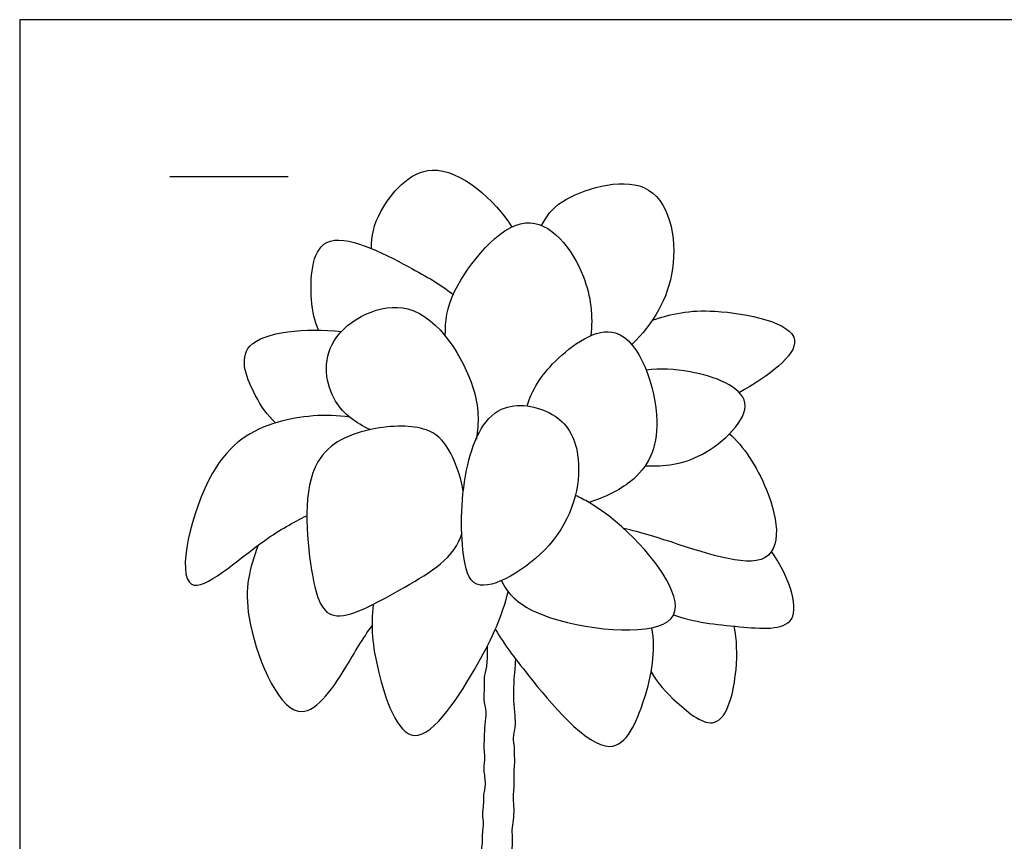
# Model space of a CAD drawing. Units: metres. Extents: x 0 to 18.5, y -0.8 to 7.7.
# Drawn here: x 0 to 5.1, y 3.4 to 7.7 of the extents above; entities that cross this region are included whole.
import ezdxf

# ---------------------------------------------------------------- set-up
doc = ezdxf.new("R2010")
doc.units = ezdxf.units.M
for name, color, linetype, true_color in [('2D$AG-GUIDES', 7, 'Continuous', 0xcccccc), ('2D$AG-PLANTS', 7, 'Continuous', 0x66ccff), ('2D$X-VPRT', 7, 'Continuous', 0xfb02ff)]:
    doc.layers.add(name, color=color, linetype=linetype, true_color=true_color)

msp = doc.modelspace()

# ---------------------------------------------------------------- linework, layer by layer
at = {"layer": '2D$AG-GUIDES'}
msp.add_lwpolyline([(0.7744, 6.8704), (1.384, 6.8704)], dxfattribs=at)
at = {"layer": '2D$AG-PLANTS'}
for points, knots in [([(1.8129, 6.4999), (1.8139, 6.5647), (1.8342, 6.6883), (2.1265, 7.0433), (2.4522, 6.7471), (2.537, 6.6108)], [0, 0, 0, 0, 4.403674, 9.946526, 16.814603, 16.814603, 16.814603, 16.814603]), ([(2.6893, 6.6189), (2.7169, 6.665), (2.7666, 6.7626), (3.3156, 6.9368), (3.4239, 6.3628), (3.2632, 6.1143), (3.155, 6.0053)], [0, 0, 0, 0, 3.913971, 9.99419, 16.635835, 23.148564, 23.148564, 23.148564, 23.148564]), ([(2.1932, 6.05), (2.1951, 6.1292), (2.2, 6.2735), (2.6106, 6.8021), (2.9292, 6.3986), (2.9555, 6.151), (2.9436, 6.0513)], [0, 0, 0, 0, 4.866715, 11.649383, 17.867732, 22.225541, 22.225541, 22.225541, 22.225541]), ([(1.5403, 6.0797), (1.5196, 6.1306), (1.4944, 6.2196), (1.505, 6.6686), (2.0328, 6.3931), (2.1637, 6.3179), (2.2345, 6.2626)], [0, 0, 0, 0, 4.045644, 9.495526, 15.749273, 20.778393, 20.778393, 20.778393, 20.778393]), ([(1.8055, 5.5671), (1.7337, 5.6013), (1.5952, 5.695), (1.5339, 6.0554), (2.0616, 6.3284), (2.3777, 5.7745), (2.3652, 5.6068), (2.3538, 5.5182)], [0, 0, 0, 0, 4.66172, 10.231075, 16.262211, 23.389385, 28.544164, 28.544164, 28.544164, 28.544164]), ([(3.2601, 6.1304), (3.3631, 6.1647), (3.5448, 6.2082), (4.1805, 6.0795), (3.8556, 5.8399), (3.7091, 5.758)], [0, 0, 0, 0, 5.339588, 11.604725, 16.874166, 16.874166, 16.874166, 16.874166]), ([(1.3186, 5.6014), (1.2748, 5.6432), (1.2146, 5.7306), (1.0686, 6.0578), (1.478, 6.0926), (1.6578, 6.0722)], [0, 0, 0, 0, 4.158074, 9.190191, 15.016494, 15.016494, 15.016494, 15.016494]), ([(2.6147, 5.6892), (2.6422, 5.7731), (2.7276, 5.9173), (3.135, 6.2147), (3.3453, 5.5885), (3.2112, 5.3134), (3.0138, 5.2167), (2.9333, 5.1921)], [0, 0, 0, 0, 5.087343, 10.588418, 17.629994, 23.361116, 26.944101, 26.944101, 26.944101, 26.944101]), ([(3.2244, 5.3809), (3.3229, 5.378), (3.5169, 5.3934), (3.8718, 5.7327), (3.4887, 5.8766), (3.3011, 5.8825), (3.2295, 5.8742)], [0, 0, 0, 0, 5.084352, 10.764441, 16.227286, 19.754176, 19.754176, 19.754176, 19.754176]), ([(2.4828, 5.672), (2.3859, 5.6271), (2.2696, 5.3498), (2.2719, 4.9223), (2.3489, 4.6863), (2.835, 4.9806), (2.9174, 5.4355), (2.7811, 5.6694), (2.5624, 5.7089), (2.4828, 5.672)], [0, 0, 0, 0, 5.86598, 12.630561, 16.563824, 22.831098, 29.533418, 34.43164, 39.243701, 39.243701, 39.243701, 39.243701]), ([(1.6999, 5.6319), (1.5779, 5.6499), (1.3023, 5.6263), (0.945, 5.4205), (0.7448, 4.5405), (1.2126, 4.9826), (1.4108, 5.0897), (1.4798, 5.1237)], [0, 0, 0, 0, 5.709592, 11.900085, 19.476726, 25.733196, 29.155421, 29.155421, 29.155421, 29.155421]), ([(2.286, 5.2486), (2.2721, 5.3311), (2.2157, 5.485), (2.1447, 5.548), (2.0948, 5.5657), (2.0226, 5.5914), (1.8018, 5.588), (1.4435, 5.4371), (1.4884, 4.8591), (1.5758, 4.5222), (1.9795, 4.755), (2.231, 4.8934), (2.2766, 5.0239), (2.2785, 5.0302)], [38.043797, 38.043797, 38.043797, 38.043797, 41.547059, 44.876702, 44.876702, 44.876702, 49.707078, 55.107503, 62.570027, 67.621321, 73.281239, 79.432655, 79.736508, 79.736508, 79.736508, 79.736508]), ([(3.6585, 5.5457), (3.7289, 5.4841), (3.892, 5.2408), (3.9611, 4.7596), (3.3614, 4.9954), (3.155, 5.0483), (3.1133, 5.0578)], [0, 0, 0, 0, 5.154144, 11.831899, 17.525738, 19.121799, 19.121799, 19.121799, 19.121799]), ([(2.4825, 4.7895), (2.5113, 4.7246), (2.6818, 4.5588), (3.3745, 4.486), (3.4055, 4.7699), (3.0883, 5.1142), (2.8873, 5.2174), (2.8637, 5.2277)], [7.96733, 7.96733, 7.96733, 7.96733, 11.669451, 19.283856, 23.453815, 31.185967, 32.233423, 32.233423, 32.233423, 32.233423]), ([(1.2286, 4.9715), (1.1862, 4.8511), (1.1207, 4.6435), (1.4051, 3.9347), (1.6618, 4.3009), (1.7687, 4.4936), (1.8161, 4.5557)], [0, 0, 0, 0, 6.108271, 13.315335, 18.719363, 22.122982, 22.122982, 22.122982, 22.122982]), ([(3.3705, 4.6135), (3.4761, 4.574), (3.682, 4.554), (4.0772, 4.5187), (3.9556, 4.8244), (3.8746, 4.9389)], [0, 0, 0, 0, 5.520664, 10.36932, 15.931735, 15.931735, 15.931735, 15.931735]), ([(1.8226, 4.6671), (1.8089, 4.5517), (1.8245, 4.3598), (2.0119, 3.7923), (2.3962, 4.4006), (2.4847, 4.603), (2.5177, 4.7318)], [0, 0, 0, 0, 5.880143, 11.984011, 18.726959, 24.986448, 24.986448, 24.986448, 24.986448]), ([(2.4513, 4.5385), (2.5014, 4.4553), (2.5957, 4.3302), (3.0569, 3.767), (3.2413, 4.2044), (3.2794, 4.4248), (3.2587, 4.5467)], [0, 0, 0, 0, 5.347288, 12.58904, 17.878057, 23.967205, 23.967205, 23.967205, 23.967205]), ([(3.2545, 4.3202), (3.2874, 4.2606), (3.37, 4.1699), (3.6197, 3.9678), (3.7032, 4.3008), (3.6965, 4.4843), (3.6828, 4.5544)], [0, 0, 0, 0, 4.48514, 8.951781, 14.284084, 17.83851, 17.83851, 17.83851, 17.83851]), ([(2.556, 4.3854), (2.5519, 4.3323), (2.5476, 4.2982), (2.5462, 4.2434), (2.5434, 4.176), (2.5527, 4.0956), (2.5548, 4.0339), (2.539, 3.9787), (2.5505, 3.9314), (2.5462, 3.8926), (2.5534, 3.8575), (2.5455, 3.8223), (2.5476, 3.7536), (2.5467, 3.7129), (2.5414, 3.6686), (2.5476, 3.6154), (2.545, 3.5543), (2.5343, 3.5047), (2.5414, 3.4569), (2.5335, 3.3976), (2.5386, 3.3234), (2.5282, 3.2214), (2.5386, 3.1701), (2.5325, 3.0957), (2.5339, 3.0369), (2.5343, 2.9875), (2.5301, 2.9475), (2.54, 2.9103), (2.5315, 2.8717), (2.5329, 2.8162), (2.5353, 2.7889), (2.5268, 2.7361), (2.5273, 2.6736), (2.5216, 2.6387), (2.5287, 2.5968), (2.5183, 2.5295), (2.5245, 2.4886), (2.5226, 2.4547), (2.5245, 2.3973), (2.5301, 2.3483), (2.5188, 2.3017), (2.5306, 2.25), (2.5221, 2.1836), (2.5301, 2.1356), (2.5212, 2.0768), (2.5273, 1.9562), (2.515, 1.8474), (2.5311, 1.7613), (2.5263, 1.7011), (2.5311, 1.6747), (2.5249, 1.6243), (2.5353, 1.5905), (2.5292, 1.5523), (2.5339, 1.502), (2.5282, 1.4667), (2.5339, 1.4337), (2.5263, 1.2845), (2.5334, 1.2243), (2.5287, 1.1828), (2.5414, 1.1447), (2.5353, 1.0953), (2.5409, 1.0624), (2.5372, 1.0063), (2.5428, 0.9706), (2.5386, 0.9301), (2.5518, 0.8487), (2.5607, 0.8063), (2.5579, 0.7744), (2.548, 0.7744), (2.524, 0.7744), (2.508, 0.7744), (2.4332, 0.7744), (2.3193, 0.7744), (2.3109, 0.7744), (2.3001, 0.7744), (2.2999, 0.8039), (2.3215, 0.893), (2.3337, 0.9632), (2.331, 1.0496), (2.3323, 1.0779), (2.3242, 1.1346), (2.3337, 1.2183), (2.3337, 1.2885), (2.3404, 1.4348), (2.3256, 1.5199), (2.3364, 1.5752), (2.331, 1.6427), (2.3458, 1.6981), (2.3391, 1.7736), (2.3431, 1.8317), (2.3377, 1.8857), (2.3472, 1.9383), (2.335, 2.0697), (2.3458, 2.1264), (2.3452, 2.1946), (2.3585, 2.2353), (2.3417, 2.305), (2.3516, 2.355), (2.3458, 2.4137), (2.3516, 2.4718), (2.3452, 2.5154), (2.3574, 2.541), (2.3532, 2.6156), (2.3709, 2.6998), (2.362, 2.7529), (2.37, 2.8016), (2.3638, 2.845), (2.3744, 2.9017), (2.3638, 2.9672), (2.3709, 2.9823), (2.3805, 3.0532), (2.3778, 3.1193), (2.3818, 3.1733), (2.3805, 3.2287), (2.3845, 3.3388), (2.3764, 3.3861), (2.3872, 3.4387), (2.3845, 3.4954), (2.394, 3.5359), (2.3832, 3.5859), (2.394, 3.6345), (2.3886, 3.6804), (2.4061, 3.7384), (2.3897, 3.8162), (2.4005, 3.8878), (2.3924, 3.9175), (2.3965, 3.9782), (2.3965, 4.0483), (2.4086, 4.1118), (2.3897, 4.1793), (2.3992, 4.236), (2.3911, 4.2914), (2.4095, 4.3386), (2.4112, 4.3957), (2.4103, 4.453)], [-365.208959, -365.208959, -365.208959, -365.208959, -360.108106, -354.889148, -349.67019, -344.451232, -339.232274, -334.013316, -328.794358, -323.5754, -318.356442, -313.137484, -307.918526, -302.699568, -297.48061, -292.261652, -287.042693, -281.823735, -276.604777, -271.385819, -266.166861, -260.947903, -255.728945, -250.509987, -245.291029, -240.072071, -234.853113, -229.634155, -224.415197, -219.196239, -213.977281, -208.758323, -203.539364, -198.320406, -193.101448, -187.88249, -182.663532, -177.444574, -172.225616, -167.006658, -161.7877, -156.568742, -151.349784, -146.130826, -140.911868, -135.69291, -130.473952, -125.254994, -120.036035, -114.817077, -109.598119, -104.379161, -99.160203, -93.941245, -88.722287, -83.503329, -78.284371, -73.065413, -67.846455, -62.627497, -57.408539, -52.189581, -46.970623, -41.751665, -36.532706, -31.313748, -26.09479, -20.875832, -15.656874, -10.437916, -5.218958, 0, 0, 0, 5.957818, 11.915635, 17.873453, 23.83127, 29.789088, 35.746906, 41.704723, 47.662541, 53.620359, 59.578176, 65.535994, 71.493811, 77.451629, 83.409447, 89.367264, 95.325082, 101.2829, 107.240717, 113.198535, 119.156352, 125.11417, 131.071988, 137.029805, 142.987623, 148.94544, 154.903258, 160.861076, 166.818893, 172.776711, 178.734529, 184.692346, 190.650164, 196.607981, 202.565799, 208.523617, 214.481434, 220.439252, 226.397069, 232.354887, 238.312705, 244.270522, 250.22834, 256.186158, 262.143975, 268.101793, 274.05961, 280.017428, 285.975246, 291.933063, 297.890881, 303.848699, 309.806516, 315.764334, 321.722151, 327.679969, 333.637787, 339.595604, 345.553422, 351.511239, 356.968801, 356.968801, 356.968801, 356.968801])]:
    msp.add_open_spline(points, degree=3, knots=knots, dxfattribs=at)
at = {"layer": '2D$X-VPRT'}
msp.add_lwpolyline([(0, 0), (9.2502, 0), (9.2502, 7.6787), (0, 7.6787)], close=True, dxfattribs=at)

doc.saveas('drawing.dxf')
